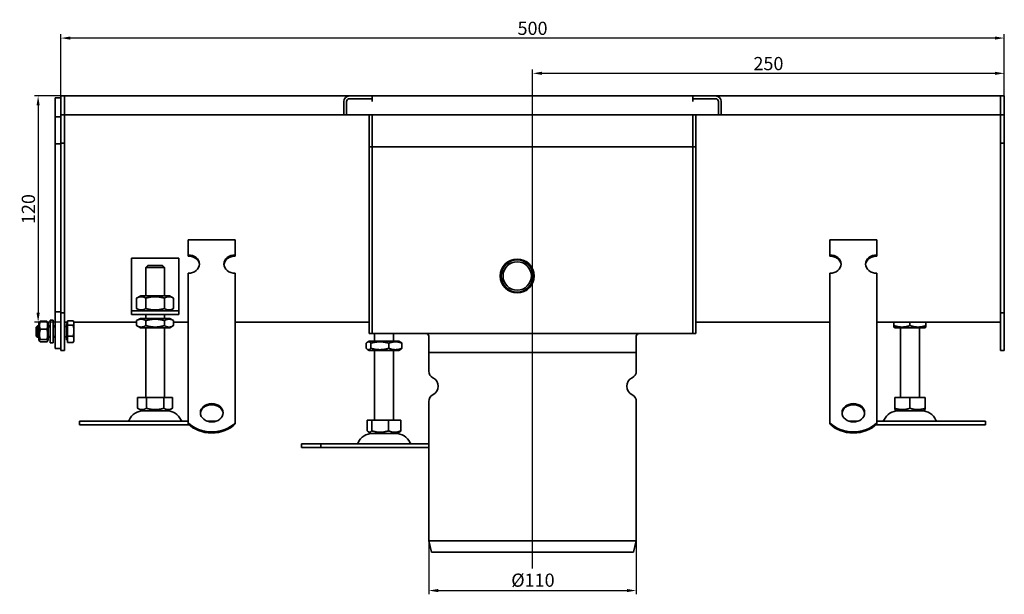
# Model space of a CAD drawing. Units: millimetres. Extents: x 79 to 1063, y 300 to 862.
# Drawn here: x 79 to 601, y 557 to 862 of the extents above; entities that cross this region are included whole.
import ezdxf

# ---------------------------------------------------------------- set-up
doc = ezdxf.new("R2010")
doc.units = ezdxf.units.MM
doc.header["$LTSCALE"] = 2
doc.linetypes.add('GEN7', pattern=[13.75, 10, -1.25, 1.25, -1.25])
doc.layers.add('5', color=3, linetype='Continuous')
doc.layers.add('7', color=4, linetype='GEN7')
doc.layers.add('Viditelná (ISO)', color=7, linetype='Continuous', lineweight=35)
doc.layers.add('Viditelná tenká (ISO)', color=7, linetype='Continuous', lineweight=9)
doc.styles.add('Text poznámky (ISO)', font='TAHOMA.TTF')
doc.dimstyles.new('Výchozí (ISO)', dxfattribs={"dimscale": 2, "dimtxt": 3.5, "dimasz": 2.5, "dimexe": 1, "dimexo": 0, "dimgap": 0.762, "dimtad": 1, "dimrnd": 1e-08, "dimtxsty": 'Text poznámky (ISO)', "dimcen": 0.09, "dimdle": 10, "dimclrd": 256, "dimclre": 256, "dimclrt": 256, "dimazin": 2, "dimtfac": 1.001486, "dimtmove": 0, "dimatfit": 3, "dimfxl": 1, "dimtolj": 1, "dimlwd": -1, "dimlwe": -1, "dimarcsym": 0})

# ---------------------------------------------------------------- blocks, each defined once
blk = doc.blocks.new('*D134')
at = {"layer": '5'}
for p, q in [((100.68, 821.6), (86.68, 821.6)), ((88.68, 816.6), (88.68, 706.6)), ((100.68, 701.6), (86.68, 701.6))]:
    blk.add_line(p, q, dxfattribs=at)
for points in [[(87.84, 816.6), (89.51, 816.6), (88.68, 821.6)], [(87.84, 706.6), (89.51, 706.6), (88.68, 701.6)]]:
    blk.add_solid(points, dxfattribs=at)
at = {"layer": 'Defpoints', "color": 0}
for p in [(100.68, 821.6), (88.68, 701.6), (100.68, 701.6)]:
    blk.add_point(p, dxfattribs=at)
at = {"layer": '5', "insert": (83.51, 761.6), "char_height": 7, "attachment_point": 5, "rotation": 90, "style": 'Text poznámky (ISO)'}
blk.add_mtext('\\A1;120', dxfattribs=at)
blk = doc.blocks.new('*D135')
at = {"layer": '5'}
for p, q in [((295.68, 585.6), (295.68, 557.25)), ((405.68, 585.6), (405.68, 557.25)), ((300.68, 559.25), (400.68, 559.25))]:
    blk.add_line(p, q, dxfattribs=at)
for points in [[(300.68, 560.08), (300.68, 558.42), (295.68, 559.25)], [(400.68, 560.08), (400.68, 558.42), (405.68, 559.25)]]:
    blk.add_solid(points, dxfattribs=at)
at = {"layer": 'Defpoints', "color": 0}
for p in [(295.68, 585.6), (405.68, 585.6), (405.68, 559.25)]:
    blk.add_point(p, dxfattribs=at)
at = {"layer": '5', "insert": (350.89, 564.76), "char_height": 7, "attachment_point": 5, "style": 'Text poznámky (ISO)'}
blk.add_mtext('\\A1;%%c110', dxfattribs=at)
blk = doc.blocks.new('*D136')
at = {"layer": '5'}
for p, q in [((350.68, 701.55), (350.68, 835.6)), ((600.68, 821.6), (600.68, 835.6)), ((355.68, 833.6), (595.68, 833.6))]:
    blk.add_line(p, q, dxfattribs=at)
for points in [[(355.68, 834.44), (355.68, 832.77), (350.68, 833.6)], [(595.68, 834.44), (595.68, 832.77), (600.68, 833.6)]]:
    blk.add_solid(points, dxfattribs=at)
at = {"layer": 'Defpoints', "color": 0}
for p in [(600.68, 833.6), (600.68, 821.6), (350.68, 701.55)]:
    blk.add_point(p, dxfattribs=at)
at = {"layer": '5', "insert": (475.68, 838.77), "char_height": 7, "attachment_point": 5, "style": 'Text poznámky (ISO)'}
blk.add_mtext('\\A1;250', dxfattribs=at)
blk = doc.blocks.new('*D137')
at = {"layer": '5'}
for p, q in [((100.68, 821.6), (100.68, 854.3)), ((595.68, 852.3), (105.68, 852.3)), ((600.68, 821.6), (600.68, 854.3))]:
    blk.add_line(p, q, dxfattribs=at)
for points in [[(105.68, 853.14), (105.68, 851.47), (100.68, 852.3)], [(595.68, 853.14), (595.68, 851.47), (600.68, 852.3)]]:
    blk.add_solid(points, dxfattribs=at)
at = {"layer": 'Defpoints', "color": 0}
for p in [(100.68, 852.3), (100.68, 821.6), (600.68, 821.6)]:
    blk.add_point(p, dxfattribs=at)
at = {"layer": '5', "insert": (350.68, 857.47), "char_height": 7, "attachment_point": 5, "style": 'Text poznámky (ISO)'}
blk.add_mtext('\\A1;500', dxfattribs=at)

msp = doc.modelspace()

# ---------------------------------------------------------------- linework, layer by layer
at = {"layer": '7', "linetype": 'Continuous'}
msp.add_line((350.678, 570.956), (350.678, 701.548), dxfattribs=at)
at = {"layer": 'Viditelná (ISO)'}
for p, q in [((100.678, 820.605), (97.678, 820.605)), ((97.678, 818.605), (97.678, 820.605)), ((102.678, 821.605), (100.678, 821.605)), ((100.678, 818.605), (100.678, 821.605)), ((102.678, 818.605), (102.678, 821.605)), ((102.678, 821.605), (253.678, 821.605)), ((102.678, 821.605), (102.678, 818.605)), ((253.678, 821.605), (265.678, 821.605)), ((265.678, 820.105), (253.678, 820.105)), ((265.668, 820.105), (253.678, 820.105)), ((265.668, 818.595), (265.668, 820.105)), ((265.678, 821.605), (265.678, 820.105)), ((265.678, 821.605), (435.678, 821.605)), ((265.678, 818.605), (265.678, 820.105)), ((435.678, 821.605), (447.678, 821.605)), ((435.678, 820.105), (435.678, 821.605)), ((447.678, 820.105), (435.678, 820.105)), ((435.678, 818.605), (435.678, 820.105)), ((447.678, 820.105), (435.688, 820.105)), ((435.688, 820.105), (435.688, 818.595)), ((447.678, 821.605), (598.678, 821.605)), ((600.678, 821.605), (598.678, 821.605)), ((598.678, 818.605), (598.678, 821.605)), ((598.678, 821.605), (598.678, 818.605)), ((600.678, 818.605), (600.678, 821.605)), ((97.678, 818.605), (97.678, 810.605)), ((100.678, 818.605), (100.678, 811.605)), ((102.678, 818.605), (102.678, 811.605)), ((102.678, 818.605), (102.678, 811.605)), ((250.678, 811.605), (250.678, 818.605)), ((252.178, 818.605), (252.178, 811.605)), ((252.178, 818.605), (252.178, 811.605)), ((265.678, 818.595), (265.668, 818.595)), ((265.678, 818.605), (265.678, 818.595)), ((435.678, 818.595), (435.678, 818.605)), ((435.688, 818.595), (435.678, 818.595)), ((449.178, 811.605), (449.178, 818.605)), ((449.178, 811.605), (449.178, 818.605)), ((450.678, 818.605), (450.678, 811.605)), ((598.678, 818.605), (598.678, 811.605)), ((598.678, 811.605), (598.678, 818.605)), ((600.678, 818.605), (600.678, 811.605)), ((100.678, 810.605), (97.678, 810.605)), ((97.678, 810.605), (97.678, 746.205)), ((102.678, 811.605), (100.678, 811.605)), ((100.678, 811.605), (100.678, 746.605)), ((102.678, 811.605), (102.678, 746.605)), ((250.678, 811.605), (102.678, 811.605)), ((252.178, 811.605), (250.678, 811.605)), ((252.178, 811.605), (449.178, 811.605)), ((264.178, 811.605), (264.178, 747.605)), ((265.678, 811.605), (265.678, 747.605)), ((265.678, 747.605), (265.678, 811.605)), ((435.678, 747.605), (435.678, 811.605)), ((435.678, 747.605), (435.678, 811.605)), ((437.178, 747.605), (437.178, 811.605)), ((450.678, 811.605), (449.178, 811.605)), ((598.678, 811.605), (450.678, 811.605)), ((600.678, 811.605), (598.678, 811.605)), ((598.678, 811.605), (598.678, 746.605)), ((600.678, 811.605), (600.678, 746.605)), ((100.678, 796.205), (97.678, 796.205)), ((102.678, 796.605), (100.678, 796.605)), ((265.678, 794.605), (264.178, 794.605)), ((265.678, 794.605), (435.678, 794.605)), ((435.678, 794.605), (437.178, 794.605)), ((600.678, 796.605), (598.678, 796.605)), ((97.678, 746.205), (97.678, 707.005)), ((100.678, 746.605), (100.678, 706.605)), ((102.678, 746.605), (102.678, 706.605)), ((264.178, 744.605), (264.178, 747.605)), ((265.678, 744.605), (265.678, 747.605)), ((265.678, 747.605), (265.678, 744.605)), ((435.678, 747.605), (435.678, 744.605)), ((435.678, 747.605), (435.678, 744.605)), ((437.178, 747.605), (437.178, 744.605)), ((598.678, 746.605), (598.678, 706.605)), ((600.678, 746.605), (600.678, 706.605)), ((168.178, 745.363), (193.178, 745.363)), ((168.178, 737.273), (168.178, 745.363)), ((193.178, 737.273), (193.178, 745.363)), ((264.178, 744.605), (264.178, 743.105)), ((264.178, 743.105), (264.178, 698.605)), ((265.678, 744.605), (265.678, 743.105)), ((265.678, 743.105), (265.678, 744.605)), ((265.678, 743.105), (265.678, 698.605)), ((265.678, 698.605), (265.678, 743.105)), ((435.678, 743.105), (435.678, 744.605)), ((435.678, 743.105), (435.678, 744.605)), ((435.678, 698.605), (435.678, 743.105)), ((435.678, 698.605), (435.678, 743.105)), ((437.178, 743.105), (437.178, 744.605)), ((437.178, 698.605), (437.178, 743.105)), ((508.178, 745.363), (533.178, 745.363)), ((508.178, 737.273), (508.178, 745.363)), ((533.178, 737.273), (533.178, 745.363)), ((168.178, 736.685), (168.178, 737.273)), ((193.178, 737.273), (193.178, 736.685)), ((508.178, 736.685), (508.178, 737.273)), ((533.178, 737.273), (533.178, 736.685)), ((138.178, 735.605), (138.178, 709.605)), ((163.178, 735.605), (138.178, 735.605)), ((155.577, 730.605), (145.779, 730.605)), ((145.779, 730.605), (145.779, 728.605)), ((146.805, 731.605), (154.551, 731.605)), ((155.577, 728.605), (155.577, 730.605)), ((163.178, 709.605), (163.178, 735.605)), ((145.678, 728.605), (145.779, 728.605)), ((145.678, 715.605), (145.678, 728.605)), ((155.577, 728.605), (155.678, 728.605)), ((155.678, 715.605), (155.678, 728.605)), ((168.178, 711.399), (168.178, 727.564)), ((193.178, 711.399), (193.178, 727.564)), ((508.178, 711.399), (508.178, 727.564)), ((533.178, 711.399), (533.178, 727.564)), ((143.028, 715.605), (140.863, 714.355)), ((158.328, 715.605), (143.028, 715.605)), ((158.328, 715.605), (160.493, 714.355)), ((138.178, 709.605), (138.178, 707.605)), ((140.863, 714.355), (140.863, 708.855)), ((145.771, 714.355), (145.771, 708.855)), ((155.585, 714.355), (155.585, 708.855)), ((160.493, 714.355), (160.493, 708.855)), ((163.178, 707.605), (163.178, 709.605)), ((168.178, 709.599), (168.178, 711.399)), ((168.178, 709.052), (168.178, 709.599)), ((193.178, 709.599), (193.178, 711.399)), ((193.178, 709.052), (193.178, 709.599)), ((508.178, 709.599), (508.178, 711.399)), ((508.178, 709.052), (508.178, 709.599)), ((533.178, 709.599), (533.178, 711.399)), ((533.178, 709.052), (533.178, 709.599)), ((97.678, 707.005), (97.678, 687.605)), ((100.678, 707.005), (97.678, 707.005)), ((100.678, 706.605), (100.678, 686.605)), ((102.678, 706.605), (100.678, 706.605)), ((102.678, 706.605), (102.678, 686.605)), ((138.178, 707.605), (163.178, 707.605)), ((138.178, 707.605), (138.178, 705.605)), ((163.178, 705.605), (138.178, 705.605)), ((143.028, 707.605), (140.863, 708.855)), ((145.678, 703.605), (145.678, 705.605)), ((155.678, 703.605), (155.678, 705.605)), ((158.328, 707.605), (160.493, 708.855)), ((163.178, 705.605), (163.178, 707.605)), ((168.178, 709.052), (168.178, 701.615)), ((193.178, 709.052), (193.178, 701.615)), ((508.178, 709.052), (508.178, 701.615)), ((533.178, 709.052), (533.178, 701.615)), ((598.678, 706.605), (598.678, 686.605)), ((600.678, 706.605), (598.678, 706.605)), ((600.678, 706.605), (600.678, 686.605)), ((87.678, 698.991), (88.292, 699.605)), ((88.292, 699.605), (88.292, 693.605)), ((89.078, 699.605), (88.292, 699.605)), ((89.078, 701.005), (89.492, 701.721)), ((89.078, 701.005), (89.078, 692.205)), ((89.871, 702.104), (93.285, 702.104)), ((94.078, 701.005), (93.664, 701.721)), ((94.078, 692.205), (94.078, 701.005)), ((95.078, 699.605), (94.078, 699.605)), ((95.078, 702.605), (95.078, 690.605)), ((95.078, 702.605), (96.678, 702.605)), ((96.678, 702.605), (96.678, 690.605)), ((97.678, 699.605), (96.678, 699.605)), ((102.678, 701.605), (104.178, 701.605)), ((103.678, 699.334), (102.678, 699.334)), ((103.678, 700.955), (103.678, 692.255)), ((104.178, 700.955), (103.678, 700.955)), ((104.178, 702.352), (107.232, 702.352)), ((104.178, 699.957), (104.178, 702.352)), ((104.178, 699.957), (107.232, 699.957)), ((104.178, 694.21), (104.178, 699.957)), ((107.678, 701.605), (107.392, 702.1)), ((107.678, 701.154), (107.678, 701.605)), ((107.678, 701.605), (140.863, 701.605)), ((107.678, 697.083), (107.678, 701.154)), ((142.878, 703.605), (140.863, 702.441)), ((140.863, 699.768), (140.863, 702.441)), ((142.878, 698.605), (140.863, 699.768)), ((158.478, 703.605), (142.878, 703.605)), ((145.771, 699.768), (145.771, 702.441)), ((155.585, 699.768), (155.585, 702.441)), ((158.478, 703.605), (160.493, 702.441)), ((158.478, 698.605), (160.493, 699.768)), ((160.493, 699.768), (160.493, 702.441)), ((160.493, 701.605), (168.178, 701.605)), ((168.178, 698.158), (168.178, 701.615)), ((193.178, 698.158), (193.178, 701.615)), ((193.178, 701.605), (264.178, 701.605)), ((508.178, 701.605), (437.178, 701.605)), ((508.178, 698.158), (508.178, 701.615)), ((533.178, 698.158), (533.178, 701.615)), ((598.678, 701.605), (533.178, 701.605)), ((542.178, 699.768), (542.178, 701.605)), ((542.178, 699.009), (542.178, 699.768)), ((550.678, 699.768), (550.678, 701.605)), ((559.178, 699.768), (559.178, 701.605)), ((559.178, 699.768), (559.178, 699.009)), ((87.678, 694.218), (87.678, 698.991)), ((87.678, 694.218), (88.292, 693.605)), ((89.871, 697.831), (93.285, 697.831)), ((104.178, 694.21), (107.232, 694.21)), ((104.178, 690.858), (104.178, 694.21)), ((107.678, 692.534), (107.678, 697.083)), ((142.878, 698.605), (158.478, 698.605)), ((145.678, 661.605), (145.678, 698.605)), ((155.678, 661.605), (155.678, 698.605)), ((168.178, 693.01), (168.178, 698.158)), ((193.178, 693.01), (193.178, 698.158)), ((264.178, 695.605), (264.178, 698.605)), ((265.678, 695.605), (264.178, 695.605)), ((265.678, 695.605), (265.678, 698.605)), ((265.678, 698.605), (265.678, 695.605)), ((265.678, 695.605), (435.678, 695.605)), ((266.993, 691.605), (266.993, 695.605)), ((276.993, 691.605), (276.993, 695.605)), ((295.678, 685.605), (295.678, 694.105)), ((405.678, 685.605), (405.678, 694.105)), ((435.678, 698.605), (435.678, 695.605)), ((435.678, 698.605), (435.678, 695.605)), ((435.678, 695.605), (437.178, 695.605)), ((437.178, 698.605), (437.178, 695.605)), ((508.178, 693.01), (508.178, 698.158)), ((533.178, 693.01), (533.178, 698.158)), ((542.878, 698.605), (542.178, 699.009)), ((542.878, 698.605), (558.478, 698.605)), ((545.678, 661.605), (545.678, 698.605)), ((555.678, 661.605), (555.678, 698.605)), ((558.478, 698.605), (559.178, 699.009)), ((89.078, 693.605), (88.292, 693.605)), ((89.078, 692.205), (89.492, 691.488)), ((89.871, 692.332), (93.285, 692.332)), ((89.871, 691.106), (93.285, 691.106)), ((94.078, 692.205), (93.664, 691.488)), ((95.078, 693.605), (94.078, 693.605)), ((95.078, 690.605), (96.678, 690.605)), ((97.678, 693.605), (96.678, 693.605)), ((103.678, 693.875), (102.678, 693.875)), ((104.178, 692.255), (103.678, 692.255)), ((104.178, 690.858), (107.232, 690.858)), ((107.678, 691.605), (107.392, 691.11)), ((107.678, 691.605), (107.678, 692.534)), ((168.178, 692.462), (168.178, 693.01)), ((168.178, 692.462), (168.178, 685.025)), ((193.178, 692.462), (193.178, 693.01)), ((193.178, 692.462), (193.178, 685.025)), ((262.512, 687.768), (262.512, 690.441)), ((264.193, 691.605), (263.193, 691.027)), ((265.053, 687.768), (265.053, 690.441)), ((274.533, 687.768), (274.533, 690.441)), ((279.793, 691.605), (280.793, 691.027)), ((281.473, 687.768), (281.473, 690.441)), ((508.178, 692.462), (508.178, 693.01)), ((508.178, 692.462), (508.178, 685.025)), ((533.178, 692.462), (533.178, 693.01)), ((533.178, 692.462), (533.178, 685.025)), ((100.678, 687.605), (97.678, 687.605)), ((102.678, 686.605), (100.678, 686.605)), ((168.178, 681.568), (168.178, 685.025)), ((193.178, 681.568), (193.178, 685.025)), ((264.193, 686.605), (263.193, 687.182)), ((266.993, 649.605), (266.993, 686.605)), ((276.993, 649.605), (276.993, 686.605)), ((279.793, 686.605), (280.793, 687.182)), ((295.678, 685.605), (405.678, 685.605)), ((295.678, 685.605), (295.678, 675.667)), ((405.678, 685.605), (405.678, 675.667)), ((508.178, 681.568), (508.178, 685.025)), ((533.178, 681.568), (533.178, 685.025)), ((600.678, 686.605), (598.678, 686.605)), ((168.178, 676.42), (168.178, 681.568)), ((193.178, 676.42), (193.178, 681.568)), ((508.178, 676.42), (508.178, 681.568)), ((533.178, 676.42), (533.178, 681.568)), ((168.178, 675.872), (168.178, 676.42)), ((168.178, 675.872), (168.178, 668.435)), ((193.178, 675.872), (193.178, 676.42)), ((193.178, 675.872), (193.178, 668.435)), ((508.178, 675.872), (508.178, 676.42)), ((508.178, 675.872), (508.178, 668.435)), ((533.178, 675.872), (533.178, 676.42)), ((533.178, 675.872), (533.178, 668.435)), ((168.178, 664.979), (168.178, 668.435)), ((193.178, 664.979), (193.178, 668.435)), ((508.178, 664.979), (508.178, 668.435)), ((533.178, 664.979), (533.178, 668.435)), ((168.178, 661.63), (168.178, 664.979)), ((193.178, 661.63), (193.178, 664.979)), ((508.178, 661.63), (508.178, 664.979)), ((533.178, 661.63), (533.178, 664.979)), ((141.428, 661.605), (141.428, 655.94)), ((141.428, 661.605), (146.053, 661.605)), ((146.053, 661.605), (146.053, 655.94)), ((146.053, 661.605), (155.303, 661.605)), ((155.303, 661.605), (159.928, 661.605)), ((155.303, 661.605), (155.303, 655.94)), ((159.928, 661.605), (159.928, 655.94)), ((168.178, 648.291), (168.178, 661.63)), ((193.178, 648.291), (193.178, 661.63)), ((295.678, 659.542), (295.678, 585.605)), ((405.678, 659.542), (405.678, 585.605)), ((508.178, 648.291), (508.178, 661.63)), ((533.178, 648.291), (533.178, 661.63)), ((542.667, 661.605), (542.667, 655.94)), ((542.667, 661.605), (550.678, 661.605)), ((550.678, 661.605), (550.678, 655.94)), ((550.678, 661.605), (558.689, 661.605)), ((558.689, 661.605), (558.689, 655.94)), ((143.741, 654.605), (141.428, 655.94)), ((143.741, 654.605), (157.616, 654.605)), ((157.616, 654.605), (159.928, 655.94)), ((542.667, 655.224), (542.667, 655.94)), ((543.741, 654.605), (542.667, 655.224)), ((543.741, 654.605), (557.616, 654.605)), ((557.616, 654.605), (558.689, 655.224)), ((558.689, 655.94), (558.689, 655.224)), ((110.678, 649.105), (168.178, 649.105)), ((110.678, 649.105), (110.678, 647.105)), ((110.678, 647.105), (168.807, 647.105)), ((168.178, 647.703), (168.178, 648.291)), ((178.238, 649.105), (183.118, 649.105)), ((193.178, 648.291), (193.178, 647.703)), ((263.058, 649.605), (263.058, 643.94)), ((263.058, 649.605), (265.452, 649.605)), ((265.452, 649.605), (274.387, 649.605)), ((265.452, 649.605), (265.452, 643.94)), ((274.387, 649.605), (280.928, 649.605)), ((274.387, 649.605), (274.387, 643.94)), ((280.928, 649.605), (280.928, 643.94)), ((508.178, 647.703), (508.178, 648.291)), ((518.238, 649.105), (523.118, 649.105)), ((532.549, 647.105), (590.678, 647.105)), ((533.178, 649.105), (590.678, 649.105)), ((533.178, 648.291), (533.178, 647.703)), ((590.678, 649.105), (590.678, 647.105)), ((265.055, 642.605), (263.7, 643.387)), ((278.93, 642.605), (280.286, 643.387)), ((228.18, 637.105), (238.532, 637.105)), ((228.18, 637.105), (228.18, 635.105)), ((238.532, 637.105), (295.678, 637.105)), ((238.532, 637.105), (238.532, 635.105)), ((228.18, 635.105), (238.532, 635.105)), ((238.532, 635.105), (295.678, 635.105)), ((295.678, 585.605), (405.678, 585.605)), ((297.174, 579.605), (295.678, 585.605)), ((404.182, 579.605), (405.678, 585.605)), ((297.174, 579.605), (404.182, 579.605))]:
    msp.add_line(p, q, dxfattribs=at)
at = {"layer": 'Viditelná (ISO)', "flags": 128}
for points in [[(89.871, 702.104), (89.795, 701.902), (89.727, 701.707), (89.667, 701.517), (89.615, 701.333), (89.569, 701.153), (89.53, 700.977), (89.497, 700.804), (89.471, 700.634), (89.45, 700.465), (89.436, 700.299), (89.427, 700.133), (89.424, 699.967), (89.427, 699.802), (89.436, 699.636), (89.45, 699.469), (89.471, 699.301), (89.497, 699.131), (89.53, 698.958), (89.569, 698.782), (89.615, 698.602), (89.667, 698.418), (89.727, 698.228), (89.795, 698.033), (89.871, 697.831)], [(89.492, 701.721), (89.501, 701.736), (89.51, 701.751), (89.52, 701.766), (89.53, 701.781), (89.541, 701.796), (89.553, 701.811), (89.565, 701.826), (89.578, 701.842), (89.591, 701.857), (89.605, 701.872), (89.62, 701.888), (89.635, 701.904), (89.651, 701.92), (89.668, 701.936), (89.685, 701.952), (89.703, 701.968), (89.721, 701.984), (89.74, 702.001), (89.76, 702.018), (89.781, 702.035), (89.802, 702.052), (89.825, 702.069), (89.847, 702.086), (89.871, 702.104)], [(93.285, 702.104), (93.309, 702.086), (93.332, 702.069), (93.354, 702.052), (93.375, 702.035), (93.396, 702.018), (93.416, 702.001), (93.435, 701.984), (93.453, 701.968), (93.471, 701.952), (93.488, 701.936), (93.505, 701.92), (93.521, 701.904), (93.536, 701.888), (93.551, 701.872), (93.565, 701.857), (93.578, 701.842), (93.591, 701.826), (93.603, 701.811), (93.615, 701.796), (93.626, 701.781), (93.636, 701.766), (93.646, 701.751), (93.655, 701.736), (93.664, 701.721)], [(93.285, 697.831), (93.361, 698.033), (93.429, 698.228), (93.489, 698.418), (93.541, 698.602), (93.587, 698.782), (93.626, 698.958), (93.659, 699.131), (93.685, 699.301), (93.706, 699.469), (93.72, 699.636), (93.729, 699.802), (93.732, 699.967), (93.729, 700.133), (93.72, 700.299), (93.706, 700.465), (93.685, 700.634), (93.659, 700.804), (93.626, 700.977), (93.587, 701.153), (93.541, 701.333), (93.489, 701.517), (93.429, 701.707), (93.361, 701.902), (93.285, 702.104)], [(107.678, 701.154), (107.677, 701.202), (107.675, 701.25), (107.671, 701.298), (107.666, 701.346), (107.659, 701.394), (107.651, 701.441), (107.641, 701.489), (107.629, 701.537), (107.616, 701.585), (107.602, 701.634), (107.586, 701.682), (107.569, 701.731), (107.55, 701.78), (107.529, 701.83), (107.507, 701.879), (107.483, 701.93), (107.458, 701.98), (107.43, 702.032), (107.402, 702.083), (107.371, 702.136), (107.339, 702.189), (107.305, 702.242), (107.269, 702.297), (107.232, 702.352)], [(107.232, 699.957), (107.269, 700.012), (107.305, 700.066), (107.339, 700.12), (107.371, 700.173), (107.402, 700.225), (107.43, 700.277), (107.458, 700.328), (107.483, 700.379), (107.507, 700.429), (107.529, 700.479), (107.55, 700.528), (107.569, 700.577), (107.586, 700.626), (107.602, 700.675), (107.616, 700.723), (107.629, 700.771), (107.641, 700.819), (107.651, 700.867), (107.659, 700.915), (107.666, 700.963), (107.671, 701.011), (107.675, 701.058), (107.677, 701.106), (107.678, 701.154)], [(107.678, 697.083), (107.677, 697.198), (107.675, 697.313), (107.671, 697.428), (107.666, 697.543), (107.659, 697.657), (107.651, 697.772), (107.641, 697.887), (107.629, 698.002), (107.616, 698.118), (107.602, 698.234), (107.586, 698.35), (107.569, 698.468), (107.55, 698.585), (107.529, 698.704), (107.507, 698.824), (107.483, 698.944), (107.458, 699.066), (107.43, 699.189), (107.402, 699.313), (107.371, 699.438), (107.339, 699.566), (107.305, 699.694), (107.269, 699.825), (107.232, 699.957)], [(542.178, 699.768), (542.58, 699.639), (542.968, 699.524), (543.345, 699.422), (543.711, 699.332), (544.069, 699.255), (544.42, 699.188), (544.764, 699.133), (545.102, 699.088), (545.437, 699.053), (545.769, 699.028), (546.099, 699.014), (546.428, 699.009), (546.757, 699.014), (547.087, 699.028), (547.419, 699.053), (547.754, 699.088), (548.092, 699.133), (548.436, 699.188), (548.787, 699.255), (549.145, 699.332), (549.511, 699.422), (549.888, 699.524), (550.276, 699.639), (550.678, 699.768)], [(550.678, 699.768), (551.08, 699.639), (551.468, 699.524), (551.845, 699.422), (552.211, 699.332), (552.569, 699.255), (552.92, 699.188), (553.264, 699.133), (553.602, 699.088), (553.937, 699.053), (554.269, 699.028), (554.599, 699.014), (554.928, 699.009), (555.257, 699.014), (555.587, 699.028), (555.919, 699.053), (556.254, 699.088), (556.592, 699.133), (556.936, 699.188), (557.287, 699.255), (557.645, 699.332), (558.011, 699.422), (558.388, 699.524), (558.776, 699.639), (559.178, 699.768)], [(89.871, 697.831), (89.795, 697.571), (89.727, 697.32), (89.667, 697.076), (89.615, 696.839), (89.569, 696.607), (89.53, 696.381), (89.497, 696.158), (89.471, 695.939), (89.45, 695.722), (89.436, 695.508), (89.427, 695.294), (89.424, 695.081), (89.427, 694.869), (89.436, 694.655), (89.45, 694.441), (89.471, 694.224), (89.497, 694.005), (89.53, 693.782), (89.569, 693.555), (89.615, 693.324), (89.667, 693.087), (89.727, 692.843), (89.795, 692.592), (89.871, 692.332)], [(93.285, 692.332), (93.361, 692.592), (93.429, 692.843), (93.489, 693.087), (93.541, 693.324), (93.587, 693.555), (93.626, 693.782), (93.659, 694.005), (93.685, 694.224), (93.706, 694.441), (93.72, 694.655), (93.729, 694.869), (93.732, 695.081), (93.729, 695.294), (93.72, 695.508), (93.706, 695.722), (93.685, 695.939), (93.659, 696.158), (93.626, 696.381), (93.587, 696.607), (93.541, 696.839), (93.489, 697.076), (93.429, 697.32), (93.361, 697.571), (93.285, 697.831)], [(107.232, 694.21), (107.269, 694.342), (107.305, 694.472), (107.339, 694.601), (107.371, 694.728), (107.402, 694.854), (107.43, 694.978), (107.458, 695.101), (107.483, 695.222), (107.507, 695.343), (107.529, 695.463), (107.55, 695.581), (107.569, 695.699), (107.586, 695.816), (107.602, 695.933), (107.616, 696.049), (107.629, 696.164), (107.641, 696.28), (107.651, 696.394), (107.659, 696.509), (107.666, 696.624), (107.671, 696.738), (107.675, 696.853), (107.677, 696.968), (107.678, 697.083)], [(107.678, 692.534), (107.677, 692.601), (107.675, 692.668), (107.671, 692.735), (107.666, 692.802), (107.659, 692.869), (107.651, 692.936), (107.641, 693.003), (107.629, 693.07), (107.616, 693.137), (107.602, 693.205), (107.586, 693.273), (107.569, 693.341), (107.55, 693.41), (107.529, 693.479), (107.507, 693.549), (107.483, 693.619), (107.458, 693.69), (107.43, 693.762), (107.402, 693.834), (107.371, 693.907), (107.339, 693.982), (107.305, 694.057), (107.269, 694.133), (107.232, 694.21)], [(89.871, 692.332), (89.795, 692.274), (89.727, 692.218), (89.667, 692.164), (89.615, 692.111), (89.569, 692.059), (89.53, 692.009), (89.497, 691.959), (89.471, 691.91), (89.45, 691.862), (89.436, 691.814), (89.427, 691.766), (89.424, 691.719), (89.427, 691.671), (89.436, 691.624), (89.45, 691.576), (89.471, 691.528), (89.497, 691.479), (89.53, 691.429), (89.569, 691.378), (89.615, 691.327), (89.667, 691.274), (89.727, 691.22), (89.795, 691.164), (89.871, 691.106)], [(93.285, 691.106), (93.361, 691.164), (93.429, 691.22), (93.489, 691.274), (93.541, 691.327), (93.587, 691.378), (93.626, 691.429), (93.659, 691.479), (93.685, 691.528), (93.706, 691.576), (93.72, 691.624), (93.729, 691.671), (93.732, 691.719), (93.729, 691.766), (93.72, 691.814), (93.706, 691.862), (93.685, 691.91), (93.659, 691.959), (93.626, 692.009), (93.587, 692.059), (93.541, 692.111), (93.489, 692.164), (93.429, 692.218), (93.361, 692.274), (93.285, 692.332)], [(107.232, 690.858), (107.269, 690.935), (107.305, 691.011), (107.339, 691.086), (107.371, 691.16), (107.402, 691.233), (107.43, 691.306), (107.458, 691.377), (107.483, 691.448), (107.507, 691.519), (107.529, 691.588), (107.55, 691.658), (107.569, 691.726), (107.586, 691.795), (107.602, 691.863), (107.616, 691.93), (107.629, 691.998), (107.641, 692.065), (107.651, 692.132), (107.659, 692.199), (107.666, 692.266), (107.671, 692.333), (107.675, 692.4), (107.677, 692.467), (107.678, 692.534)], [(107.392, 691.11), (107.386, 691.099), (107.38, 691.089), (107.374, 691.079), (107.368, 691.069), (107.362, 691.058), (107.356, 691.048), (107.349, 691.038), (107.343, 691.027), (107.337, 691.017), (107.33, 691.007), (107.324, 690.996), (107.317, 690.986), (107.31, 690.975), (107.303, 690.965), (107.296, 690.954), (107.29, 690.943), (107.283, 690.933), (107.275, 690.922), (107.268, 690.912), (107.261, 690.901), (107.254, 690.89), (107.246, 690.879), (107.239, 690.869), (107.232, 690.858)], [(265.053, 690.441), (264.933, 690.57), (264.817, 690.686), (264.704, 690.787), (264.594, 690.877), (264.488, 690.955), (264.383, 691.021), (264.28, 691.077), (264.179, 691.122), (264.079, 691.156), (263.979, 691.181), (263.881, 691.196), (263.783, 691.201), (263.684, 691.196), (263.586, 691.181), (263.487, 691.156), (263.386, 691.122), (263.285, 691.077), (263.182, 691.021), (263.078, 690.955), (262.971, 690.877), (262.861, 690.787), (262.749, 690.686), (262.633, 690.57), (262.512, 690.441)], [(274.533, 690.441), (274.085, 690.57), (273.652, 690.686), (273.232, 690.787), (272.823, 690.877), (272.424, 690.955), (272.033, 691.021), (271.649, 691.077), (271.271, 691.122), (270.898, 691.156), (270.528, 691.181), (270.16, 691.196), (269.793, 691.201), (269.426, 691.196), (269.058, 691.181), (268.688, 691.156), (268.315, 691.122), (267.937, 691.077), (267.553, 691.021), (267.162, 690.955), (266.763, 690.877), (266.354, 690.787), (265.934, 690.686), (265.501, 690.57), (265.053, 690.441)], [(281.473, 690.441), (281.145, 690.57), (280.828, 690.686), (280.521, 690.787), (280.221, 690.877), (279.929, 690.955), (279.643, 691.021), (279.362, 691.077), (279.086, 691.122), (278.812, 691.156), (278.541, 691.181), (278.272, 691.196), (278.003, 691.201), (277.735, 691.196), (277.465, 691.181), (277.195, 691.156), (276.921, 691.122), (276.644, 691.077), (276.363, 691.021), (276.077, 690.955), (275.785, 690.877), (275.486, 690.787), (275.178, 690.686), (274.861, 690.57), (274.533, 690.441)], [(280.793, 691.027), (280.819, 691.012), (280.846, 690.996), (280.872, 690.979), (280.899, 690.961), (280.926, 690.943), (280.953, 690.923), (280.98, 690.903), (281.008, 690.883), (281.035, 690.861), (281.063, 690.839), (281.091, 690.816), (281.119, 690.792), (281.147, 690.768), (281.176, 690.743), (281.204, 690.716), (281.233, 690.689), (281.263, 690.661), (281.292, 690.633), (281.322, 690.603), (281.351, 690.573), (281.382, 690.541), (281.412, 690.509), (281.443, 690.476), (281.473, 690.441)], [(262.512, 687.768), (262.633, 687.639), (262.749, 687.524), (262.861, 687.422), (262.971, 687.332), (263.078, 687.255), (263.182, 687.188), (263.285, 687.133), (263.386, 687.088), (263.487, 687.053), (263.586, 687.028), (263.684, 687.014), (263.783, 687.009), (263.881, 687.014), (263.979, 687.028), (264.079, 687.053), (264.179, 687.088), (264.28, 687.133), (264.383, 687.188), (264.488, 687.255), (264.594, 687.332), (264.704, 687.422), (264.817, 687.524), (264.933, 687.639), (265.053, 687.768)], [(265.053, 687.768), (265.501, 687.639), (265.934, 687.524), (266.354, 687.422), (266.763, 687.332), (267.162, 687.255), (267.553, 687.188), (267.937, 687.133), (268.315, 687.088), (268.688, 687.053), (269.058, 687.028), (269.426, 687.014), (269.793, 687.009), (270.16, 687.014), (270.528, 687.028), (270.898, 687.053), (271.271, 687.088), (271.649, 687.133), (272.033, 687.188), (272.424, 687.255), (272.823, 687.332), (273.232, 687.422), (273.652, 687.524), (274.085, 687.639), (274.533, 687.768)], [(274.533, 687.768), (274.861, 687.639), (275.178, 687.524), (275.486, 687.422), (275.785, 687.332), (276.077, 687.255), (276.363, 687.188), (276.644, 687.133), (276.921, 687.088), (277.195, 687.053), (277.465, 687.028), (277.735, 687.014), (278.003, 687.009), (278.272, 687.014), (278.541, 687.028), (278.812, 687.053), (279.086, 687.088), (279.362, 687.133), (279.643, 687.188), (279.929, 687.255), (280.221, 687.332), (280.521, 687.422), (280.828, 687.524), (281.145, 687.639), (281.473, 687.768)], [(281.473, 687.768), (281.443, 687.734), (281.412, 687.701), (281.382, 687.668), (281.351, 687.637), (281.322, 687.606), (281.292, 687.577), (281.263, 687.548), (281.233, 687.52), (281.204, 687.493), (281.176, 687.467), (281.147, 687.442), (281.119, 687.417), (281.091, 687.393), (281.063, 687.37), (281.035, 687.348), (281.008, 687.327), (280.98, 687.306), (280.953, 687.286), (280.926, 687.267), (280.899, 687.248), (280.872, 687.231), (280.846, 687.214), (280.819, 687.198), (280.793, 687.182)], [(542.667, 655.94), (543.046, 655.818), (543.412, 655.71), (543.767, 655.614), (544.112, 655.529), (544.45, 655.456), (544.78, 655.393), (545.104, 655.341), (545.423, 655.299), (545.739, 655.266), (546.052, 655.243), (546.363, 655.229), (546.673, 655.224), (546.983, 655.229), (547.294, 655.243), (547.606, 655.266), (547.922, 655.299), (548.241, 655.341), (548.566, 655.393), (548.896, 655.456), (549.233, 655.529), (549.578, 655.614), (549.933, 655.71), (550.299, 655.818), (550.678, 655.94)], [(550.678, 655.94), (551.057, 655.818), (551.423, 655.71), (551.778, 655.614), (552.123, 655.529), (552.46, 655.456), (552.791, 655.393), (553.115, 655.341), (553.434, 655.299), (553.75, 655.266), (554.063, 655.243), (554.373, 655.229), (554.683, 655.224), (554.993, 655.229), (555.304, 655.243), (555.617, 655.266), (555.933, 655.299), (556.252, 655.341), (556.576, 655.393), (556.906, 655.456), (557.244, 655.529), (557.589, 655.614), (557.944, 655.71), (558.31, 655.818), (558.689, 655.94)], [(263.058, 643.94), (263.171, 643.818), (263.281, 643.71), (263.387, 643.614), (263.49, 643.529), (263.591, 643.456), (263.689, 643.393), (263.786, 643.341), (263.882, 643.299), (263.976, 643.266), (264.07, 643.243), (264.163, 643.229), (264.255, 643.224), (264.348, 643.229), (264.441, 643.243), (264.534, 643.266), (264.629, 643.299), (264.724, 643.341), (264.821, 643.393), (264.92, 643.456), (265.02, 643.529), (265.124, 643.614), (265.23, 643.71), (265.339, 643.818), (265.452, 643.94)], [(265.452, 643.94), (265.874, 643.818), (266.283, 643.71), (266.679, 643.614), (267.064, 643.529), (267.44, 643.456), (267.808, 643.393), (268.17, 643.341), (268.526, 643.299), (268.878, 643.266), (269.227, 643.243), (269.574, 643.229), (269.92, 643.224), (270.265, 643.229), (270.612, 643.243), (270.961, 643.266), (271.313, 643.299), (271.669, 643.341), (272.031, 643.393), (272.399, 643.456), (272.775, 643.529), (273.161, 643.614), (273.557, 643.71), (273.965, 643.818), (274.387, 643.94)], [(274.387, 643.94), (274.696, 643.818), (274.995, 643.71), (275.285, 643.614), (275.567, 643.529), (275.842, 643.456), (276.112, 643.393), (276.377, 643.341), (276.637, 643.299), (276.895, 643.266), (277.15, 643.243), (277.404, 643.229), (277.657, 643.224), (277.911, 643.229), (278.164, 643.243), (278.42, 643.266), (278.677, 643.299), (278.938, 643.341), (279.203, 643.393), (279.473, 643.456), (279.748, 643.529), (280.03, 643.614), (280.32, 643.71), (280.619, 643.818), (280.928, 643.94)], [(280.928, 643.94), (280.899, 643.908), (280.87, 643.876), (280.841, 643.846), (280.813, 643.816), (280.785, 643.787), (280.757, 643.76), (280.729, 643.732), (280.702, 643.706), (280.674, 643.681), (280.647, 643.656), (280.62, 643.632), (280.594, 643.609), (280.567, 643.587), (280.541, 643.565), (280.515, 643.544), (280.489, 643.524), (280.463, 643.504), (280.437, 643.486), (280.412, 643.468), (280.386, 643.45), (280.361, 643.433), (280.336, 643.417), (280.311, 643.402), (280.286, 643.387)]]:
    msp.add_lwpolyline(points, dxfattribs=at)
at = {"layer": 'Viditelná (ISO)'}
for radius in [9, 8.5, 7.5]:
    msp.add_circle((342.549, 726.105), radius, dxfattribs=at)
for centre, radius, start, end in [((253.678, 818.605), 3, 90, 180), ((253.678, 818.605), 1.5, 90, 180), ((253.678, 818.605), 1.5, 90, 180), ((447.678, 818.605), 3, 0, 90), ((447.678, 818.605), 1.5, 0, 90), ((447.678, 818.605), 1.5, 0, 90), ((262.678, 818.605), 3, 0, 4.67948), ((438.678, 818.605), 3, 175.32052, 180), ((294.178, 694.105), 1.5, 0, 90), ((407.178, 694.105), 1.5, 90, 180), ((299.678, 675.667), 4, 180, 243.6122), ((401.678, 675.667), 4, 296.3878, 0), ((295.678, 667.605), 5, 296.3878, 63.6122), ((405.678, 667.605), 5, 116.3878, 243.6122), ((299.678, 659.542), 4, 116.3878, 180), ((401.678, 659.542), 4, 0, 63.6122), ((144.631, 646.105), 8.5, 90, 155.09894), ((156.725, 646.105), 8.5, 24.90106, 90), ((544.631, 646.105), 8.5, 90, 155.09894), ((556.725, 646.105), 8.5, 24.90106, 90), ((136.014, 650.105), 1, 270, 335.09894), ((165.342, 650.105), 1, 204.90106, 270), ((536.014, 650.105), 1, 270, 335.09894), ((565.342, 650.105), 1, 204.90106, 270), ((265.946, 634.105), 8.5, 90, 155.09894), ((278.04, 634.105), 8.5, 24.90106, 90), ((257.329, 638.105), 1, 270, 335.09894), ((286.657, 638.105), 1, 204.90106, 270)]:
    msp.add_arc(centre, radius, start, end, dxfattribs=at)
for centre, major_axis, ratio, start_param, end_param in [((168.178, 732.419), (6, 0), 0.809017, 4.712389, 7.8539816), ((168.178, 731.831), (6, 0), 0.809017, 0.0605823, 1.5707963), ((193.178, 732.419), (-6, 0), 0.809017, 4.712389, 7.8539816), ((193.178, 731.831), (-6, 0), 0.809017, 4.712389, 6.222603), ((508.178, 732.419), (6, 0), 0.809017, 4.712389, 7.8539816), ((508.178, 731.831), (6, 0), 0.809017, 0.0605823, 1.5707963), ((533.178, 732.419), (-6, 0), 0.809017, 4.712389, 7.8539816), ((533.178, 731.831), (-6, 0), 0.809017, 4.712389, 6.222603), ((271.993, 691.605), (-7.8, 0), 0.00001, 3.1415927, 6.2831854), ((271.993, 686.605), (7.8, 0), 0.00001, 0.0175861, 3.1591787), ((350.678, 685.605), (-55, 0), 0.00001, 3.1412662, 6.282859), ((180.678, 652.952), (6, 0), 0.809017, 0.0605823, 3.0810104), ((520.678, 652.952), (6, 0), 0.809017, 0.0605823, 3.0810104), ((180.678, 656.371), (16, 0), 0.809017, 3.8157232, 5.6090548), ((180.678, 655.783), (-16, 0), 0.809017, 0.6741305, 2.4674621), ((520.678, 656.371), (16, 0), 0.809017, 3.8157232, 5.6090548), ((520.678, 655.783), (-16, 0), 0.809017, 0.6741305, 2.4674621), ((271.993, 642.605), (6.937, 0), 0.00001, 0.0351614, 3.176754)]:
    msp.add_ellipse(centre, major_axis=major_axis, ratio=ratio, start_param=start_param, end_param=end_param, dxfattribs=at)
for centre in [(180.678, 653.539), (520.678, 653.539)]:
    msp.add_ellipse(centre, major_axis=(6, 0), ratio=0.809017, dxfattribs=at)
for points, weights in [([(146.805, 731.605), (146.349, 731.163), (145.779, 730.605)], [1, 1.01641431551, 1.01967201941]), ([(155.577, 730.605), (155.007, 731.163), (154.551, 731.605)], [1.01967201941, 1.01641431551, 1]), ([(145.771, 714.355), (143.317, 715.771), (140.863, 714.355)], [1, 1.15470053838, 1]), ([(155.585, 714.355), (150.678, 715.771), (145.771, 714.355)], [1, 1.15470053838, 1]), ([(160.493, 714.355), (158.039, 715.771), (155.585, 714.355)], [1, 1.15470053838, 1]), ([(140.863, 708.855), (143.317, 707.438), (145.771, 708.855)], [1, 1.15470053838, 1]), ([(145.771, 708.855), (150.678, 707.438), (155.585, 708.855)], [1, 1.15470053838, 1]), ([(155.585, 708.855), (158.039, 707.438), (160.493, 708.855)], [1, 1.15470053838, 1]), ([(145.771, 702.441), (143.317, 703.858), (140.863, 702.441)], [1, 1.15470053838, 1]), ([(140.863, 699.768), (143.317, 698.351), (145.771, 699.768)], [1, 1.15470053838, 1]), ([(155.585, 702.441), (150.678, 703.858), (145.771, 702.441)], [1, 1.15470053838, 1]), ([(145.771, 699.768), (150.678, 698.351), (155.585, 699.768)], [1, 1.15470053838, 1]), ([(160.493, 702.441), (158.039, 703.858), (155.585, 702.441)], [1, 1.15470053838, 1]), ([(155.585, 699.768), (158.039, 698.351), (160.493, 699.768)], [1, 1.15470053838, 1]), ([(141.428, 655.94), (143.741, 654.605), (146.053, 655.94)], [1.16127596677, 1.34092598403, 1.16127596677]), ([(146.053, 655.94), (150.678, 654.605), (155.303, 655.94)], [1.16127596677, 1.34092598403, 1.16127596677]), ([(155.303, 655.94), (157.616, 654.605), (159.928, 655.94)], [1.16127596677, 1.34092598403, 1.16127596677])]:
    msp.add_rational_spline(points, weights, degree=2, dxfattribs=at)
at = {"layer": 'Viditelná tenká (ISO)'}
for p, q in [((89.078, 699.006), (87.692, 699.006)), ((87.692, 694.204), (89.078, 694.204)), ((95.078, 699.006), (94.078, 699.006)), ((94.078, 694.204), (95.078, 694.204)), ((97.678, 699.006), (96.678, 699.006)), ((96.678, 694.204), (97.678, 694.204))]:
    msp.add_line(p, q, dxfattribs=at)

# ---------------------------------------------------------------- dimensions: what is measured, and where the dimension line sits
at = {"layer": '5'}
for base, p1, p2, picture, middle in [((100.678, 852.302), (600.678, 821.605), (100.678, 821.605), '*D137', (350.678, 857.469)), ((600.678, 833.605), (350.678, 701.548), (600.678, 821.605), '*D136', (475.678, 838.774))]:
    dim = msp.add_linear_dim(base=base, p1=p1, p2=p2, dimstyle='Výchozí (ISO)', override={"dimtofl": 0, "dimatfit": 1}, dxfattribs=at)
    dim.commit()
    dim.dimension.update_dxf_attribs({"geometry": picture, "text_midpoint": middle})
dim = msp.add_linear_dim(base=(88.678, 701.605), p1=(100.678, 821.605), p2=(100.678, 701.605), angle=90, dimstyle='Výchozí (ISO)', override={"dimtofl": 0, "dimatfit": 1}, dxfattribs=at)
dim.commit()
dim.dimension.update_dxf_attribs({"geometry": '*D134', "text_midpoint": (83.508, 761.605)})
dim = msp.add_linear_dim(base=(405.678, 559.249), p1=(295.678, 585.605), p2=(405.678, 585.605), angle=0, text='%%c<>', dimstyle='Výchozí (ISO)', override={"dimtofl": 0, "dimatfit": 1}, dxfattribs=at)
dim.commit()
dim.dimension.update_dxf_attribs({"geometry": '*D135', "text_midpoint": (350.886, 559.249), "dimtype": 160})

doc.saveas('drawing.dxf')
